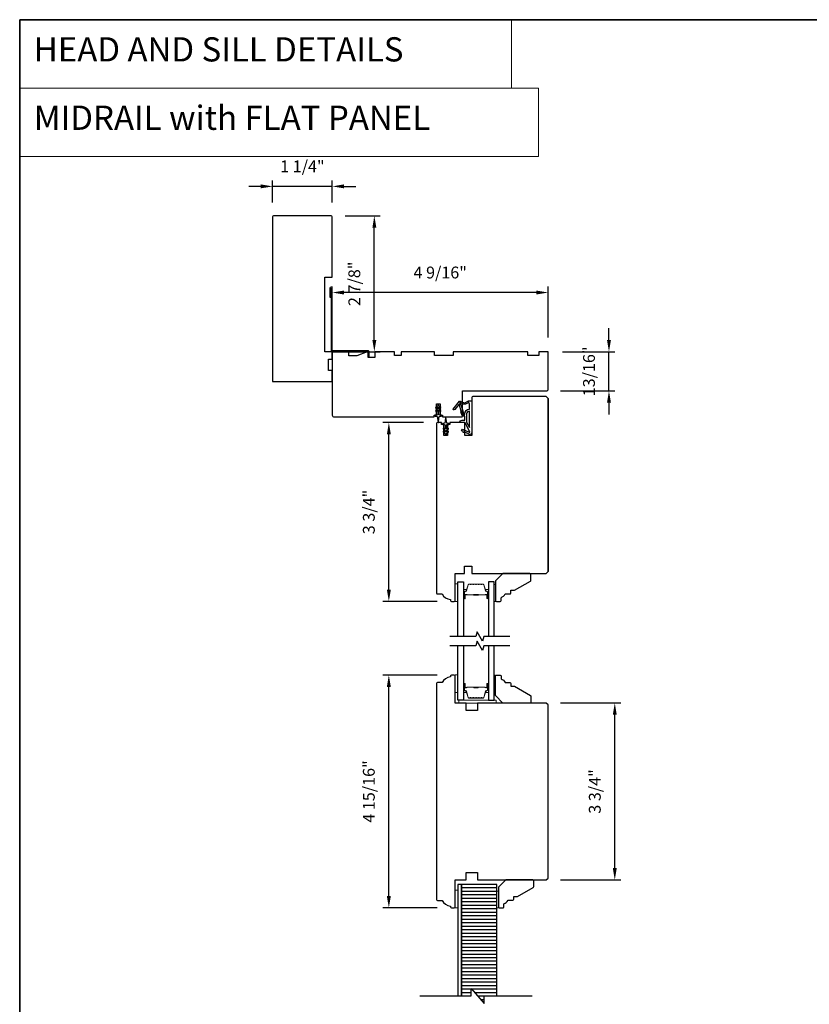
# Model space of a CAD drawing. Extents: x 3441 to 3642, y -1733 to -1447.
# Drawn here: x 3441 to 3457, y -1714 to -1693 of the extents above; entities that cross this region are included whole.
import ezdxf

# ---------------------------------------------------------------- set-up
doc = ezdxf.new("R2010")
doc.units = 0
doc.header["$LTSCALE"] = 250
doc.header["$MEASUREMENT"] = 0
doc.header["$PDMODE"] = 3
doc.header["$PDSIZE"] = -2
doc.linetypes.add('HIDDEN', pattern=[0.375, 0.25, -0.125])
doc.layers.get('DEFPOINTS').update_dxf_attribs({"color": 2, "linetype": 'CONTINUOUS'})
for name, color, linetype, lineweight in [('1', 1, 'CONTINUOUS', 13), ('2', 2, 'CONTINUOUS', 25), ('5', 7, 'HIDDEN', 9), ('6', 6, 'CONTINUOUS', 5), ('8', 7, 'CONTINUOUS', 35), ('Butal', 9, 'CONTINUOUS', 15), ('Spacer Bar', 1, 'CONTINUOUS', 9), ('Vinyl', 6, 'CONTINUOUS', 15), ('Visible (ANSI)', 7, 'CONTINUOUS', 25), ('Wood', 7, 'CONTINUOUS', 25)]:
    doc.layers.add(name, color=color, linetype=linetype, lineweight=lineweight)
for name, color, linetype in [('3', 3, 'CONTINUOUS'), ('7', 7, 'CONTINUOUS'), ('Glass', 6, 'CONTINUOUS'), ('Layer1', 7, 'CONTINUOUS'), ('MISCELLANEOUS', 6, 'CONTINUOUS')]:
    doc.layers.add(name, color=color, linetype=linetype)
doc.styles.add('BOLD', font='txt')
doc.styles.add('ROMANS', font='romans')
doc.dimstyles.new('LWDEC$0', dxfattribs={"dimscale": 0.125, "dimtxt": 2.5, "dimasz": 1, "dimexe": 1.25, "dimexo": 3, "dimgap": 2, "dimtad": 1, "dimtoh": 1, "dimdec": 4, "dimzin": 11, "dimdsep": 46, "dimlunit": 5, "dimtxsty": 'ROMANS', "dimcen": 0, "dimdle": 1.5, "dimazin": 0, "dimtfac": 1, "dimtdec": 4, "dimtix": 1, "dimtmove": 0, "dimatfit": 3, "dimfxl": 0, "dimfrac": 2, "dimtzin": 0, "dimarcsym": 0})

# ---------------------------------------------------------------- blocks, each defined once
blk = doc.blocks.new('*D166')
at = {"layer": '2', "color": 0, "linetype": 'ByBlock', "lineweight": -2}
for p, q in [((3449.075, -1701.414), (3448.218, -1701.414)), ((3448.343, -1704.944), (3448.343, -1701.664)), ((3449.365, -1705.194), (3448.218, -1705.194))]:
    blk.add_line(p, q, dxfattribs=at)
at = {"layer": '2', "color": 0}
for points in [[(3448.301, -1701.664), (3448.385, -1701.664), (3448.343, -1701.414)], [(3448.301, -1704.944), (3448.385, -1704.944), (3448.343, -1705.194)]]:
    blk.add_solid(points, dxfattribs=at)
at = {"layer": 'DEFPOINTS', "color": 0}
for p in [(3448.343, -1701.414), (3449.375, -1701.414), (3449.665, -1705.194)]:
    blk.add_point(p, dxfattribs=at)
at = {"layer": '2', "color": 0, "insert": (3447.952, -1703.304), "char_height": 0.25, "attachment_point": 5, "rotation": 90, "style": 'ROMANS'}
blk.add_mtext('3 3/4"', dxfattribs=at)
blk = doc.blocks.new('*D167')
at = {"layer": '2', "color": 0, "linetype": 'ByBlock', "lineweight": -2}
for p, q in [((3452.997, -1699.668), (3452.997, -1699.418)), ((3452.012, -1699.918), (3453.122, -1699.918)), ((3452.997, -1700.745), (3452.997, -1699.918)), ((3451.973, -1700.745), (3453.122, -1700.745)), ((3452.997, -1700.995), (3452.997, -1701.245))]:
    blk.add_line(p, q, dxfattribs=at)
at = {"layer": '2', "color": 0}
for points in [[(3452.956, -1699.668), (3453.039, -1699.668), (3452.997, -1699.918)], [(3452.956, -1700.995), (3453.039, -1700.995), (3452.997, -1700.745)]]:
    blk.add_solid(points, dxfattribs=at)
at = {"layer": 'DEFPOINTS', "color": 0}
for p in [(3451.712, -1699.918), (3452.997, -1699.918), (3451.673, -1700.745)]:
    blk.add_point(p, dxfattribs=at)
at = {"layer": '2', "color": 0, "insert": (3452.607, -1700.332), "char_height": 0.25, "attachment_point": 5, "rotation": 90, "style": 'ROMANS'}
blk.add_mtext('13/16"', dxfattribs=at)
blk = doc.blocks.new('*D168')
at = {"layer": '2', "color": 0, "linetype": 'ByBlock', "lineweight": -2}
for p, q in [((3447.145, -1699.432), (3447.145, -1698.541)), ((3451.712, -1699.618), (3451.712, -1698.541)), ((3451.462, -1698.666), (3447.395, -1698.666))]:
    blk.add_line(p, q, dxfattribs=at)
at = {"layer": '2', "color": 0}
for points in [[(3447.395, -1698.624), (3447.395, -1698.707), (3447.145, -1698.666)], [(3451.462, -1698.624), (3451.462, -1698.707), (3451.712, -1698.666)]]:
    blk.add_solid(points, dxfattribs=at)
at = {"layer": 'DEFPOINTS', "color": 0}
for p in [(3447.145, -1698.666), (3447.145, -1699.732), (3451.712, -1699.918)]:
    blk.add_point(p, dxfattribs=at)
at = {"layer": '2', "color": 0, "insert": (3449.429, -1698.275), "char_height": 0.25, "attachment_point": 5, "style": 'ROMANS'}
blk.add_mtext('4 9/16"', dxfattribs=at)
blk = doc.blocks.new('*D169')
at = {"layer": '2', "color": 0, "linetype": 'ByBlock', "lineweight": -2}
for p, q in [((3447.422, -1697.044), (3448.161, -1697.044)), ((3448.036, -1699.668), (3448.036, -1697.294)), ((3447.445, -1699.918), (3448.161, -1699.918))]:
    blk.add_line(p, q, dxfattribs=at)
at = {"layer": '2', "color": 0}
for points in [[(3447.995, -1697.294), (3448.078, -1697.294), (3448.036, -1697.044)], [(3447.995, -1699.668), (3448.078, -1699.668), (3448.036, -1699.918)]]:
    blk.add_solid(points, dxfattribs=at)
at = {"layer": 'DEFPOINTS', "color": 0}
for p in [(3447.122, -1697.044), (3448.036, -1697.044), (3447.145, -1699.918)]:
    blk.add_point(p, dxfattribs=at)
at = {"layer": '2', "color": 0, "insert": (3447.646, -1698.481), "char_height": 0.25, "attachment_point": 5, "rotation": 90, "style": 'ROMANS'}
blk.add_mtext('2 7/8"', dxfattribs=at)
blk = doc.blocks.new('*D170')
at = {"layer": '2', "color": 0, "linetype": 'ByBlock', "lineweight": -2}
for p, q in [((3445.885, -1696.764), (3445.885, -1696.297)), ((3447.145, -1696.764), (3447.145, -1696.297)), ((3445.635, -1696.422), (3445.385, -1696.422)), ((3447.145, -1696.422), (3445.885, -1696.422)), ((3447.395, -1696.422), (3447.645, -1696.422))]:
    blk.add_line(p, q, dxfattribs=at)
at = {"layer": '2', "color": 0}
for points in [[(3445.635, -1696.38), (3445.635, -1696.463), (3445.885, -1696.422)], [(3447.395, -1696.38), (3447.395, -1696.463), (3447.145, -1696.422)]]:
    blk.add_solid(points, dxfattribs=at)
at = {"layer": 'DEFPOINTS', "color": 0}
for p in [(3445.885, -1696.422), (3445.885, -1697.064), (3447.145, -1697.064)]:
    blk.add_point(p, dxfattribs=at)
at = {"layer": '2', "color": 0, "insert": (3446.515, -1696.031), "char_height": 0.25, "attachment_point": 5, "style": 'ROMANS'}
blk.add_mtext('1 1/4"', dxfattribs=at)
blk = doc.blocks.new('*D189')
at = {"layer": '2', "color": 0, "linetype": 'ByBlock', "lineweight": -2}
for p, q in [((3449.365, -1706.751), (3448.218, -1706.751)), ((3448.343, -1711.422), (3448.343, -1707.001)), ((3449.365, -1711.672), (3448.218, -1711.672))]:
    blk.add_line(p, q, dxfattribs=at)
at = {"layer": '2', "color": 0}
for points in [[(3448.301, -1707.001), (3448.385, -1707.001), (3448.343, -1706.751)], [(3448.301, -1711.422), (3448.385, -1711.422), (3448.343, -1711.672)]]:
    blk.add_solid(points, dxfattribs=at)
at = {"layer": 'DEFPOINTS', "color": 0}
for p in [(3448.343, -1706.751), (3449.665, -1706.751), (3449.665, -1711.672)]:
    blk.add_point(p, dxfattribs=at)
at = {"layer": '2', "color": 0, "insert": (3447.952, -1709.212), "char_height": 0.25, "attachment_point": 5, "rotation": 90, "style": 'ROMANS'}
blk.add_mtext('4 15/16"', dxfattribs=at)
blk = doc.blocks.new('*D190')
at = {"layer": '2', "color": 0, "linetype": 'ByBlock', "lineweight": -2}
for p, q in [((3451.973, -1707.341), (3453.245, -1707.341)), ((3453.12, -1710.832), (3453.12, -1707.591)), ((3451.973, -1711.082), (3453.245, -1711.082))]:
    blk.add_line(p, q, dxfattribs=at)
at = {"layer": '2', "color": 0}
for points in [[(3453.079, -1707.591), (3453.162, -1707.591), (3453.12, -1707.341)], [(3453.079, -1710.832), (3453.162, -1710.832), (3453.12, -1711.082)]]:
    blk.add_solid(points, dxfattribs=at)
at = {"layer": 'DEFPOINTS', "color": 0}
for p in [(3451.673, -1707.341), (3453.12, -1707.341), (3451.673, -1711.082)]:
    blk.add_point(p, dxfattribs=at)
at = {"layer": '2', "color": 0, "insert": (3452.73, -1709.212), "char_height": 0.25, "attachment_point": 5, "rotation": 90, "style": 'ROMANS'}
blk.add_mtext('3 3/4"', dxfattribs=at)
blk = doc.blocks.new('A$C6b1d109b')
at = {"layer": '3', "ltscale": 2.171254}
for p, q in [((1.2, 31.93), (0.63, 31.93)), ((1.2, 27.17), (0.63, 27.17)), ((8.06, 2.68), (8.06, 3.25)), ((12.2, 2.68), (12.2, 3.25))]:
    blk.add_line(p, q, dxfattribs=at)
at = {"layer": '3'}
blk.add_lwpolyline([(0.57, 31.93), (0.57, 36.83, -1), (0.63, 36.83), (0.63, 3.4, 0.414214), (1.35, 2.68), (20.41, 2.68, -0.414214), (20.56, 2.53), (20.56, 0), (21.13, 0), (21.13, 2.53, 0.414214), (20.41, 3.25), (1.35, 3.25, -0.414214), (1.2, 3.4), (1.2, 36.83, 1), (0, 36.83), (0, 31.93)], format="xyb", close=True, dxfattribs=at)

msp = doc.modelspace()

# ---------------------------------------------------------------- hatches: boundary and pattern name
at = {"layer": 'Layer1'}
h = msp.add_hatch(dxfattribs=at)
h.set_pattern_fill('ANSI31', color=65, scale=0.590548, angle=-45, style=0)
h.set_pattern_definition([(360, (3435.84126, -1707.848864), (3e-17, 0.07381845), [])])
h.paths.add_polyline_path([(3449.88145, -1713.5331), (3450.08462, -1713.5331), (3450.08462, -1713.37562), (3450.3602, -1713.69058), (3450.3602, -1713.5331), (3450.62948, -1713.5331), (3450.62948, -1711.17981), (3449.88145, -1711.17981)])

# ---------------------------------------------------------------- linework, layer by layer
at = {"layer": '1', "linetype": 'Continuous'}
for points in [[(3440.53746, -1692.89846), (3450.9362, -1692.89846), (3450.9362, -1694.34386), (3440.53746, -1694.34386)], [(3440.53746, -1694.34386), (3451.50956, -1694.34386), (3451.50956, -1695.78926), (3440.53746, -1695.78926)]]:
    msp.add_lwpolyline(points, close=True, dxfattribs=at)
at = {"layer": '6'}
for points in [[(3449.80271, -1705.19387), (3449.80271, -1704.81986), (3449.74366, -1704.81986), (3449.74366, -1705.19387)], [(3449.80271, -1707.12105), (3449.80271, -1706.74704), (3449.74366, -1706.74704), (3449.74366, -1707.12105)], [(3449.8224, -1707.34153), (3450.60979, -1707.34153), (3450.60979, -1707.28247), (3449.8224, -1707.28247)], [(3449.80271, -1711.67219), (3449.80271, -1711.29818), (3449.74366, -1711.29818), (3449.74366, -1711.67219)]]:
    msp.add_lwpolyline(points, close=True, dxfattribs=at)
at = {"layer": '7', "flags": 128}
for points in [[(3450.90177, -1705.93407), (3450.35116, -1705.93407), (3450.32478, -1706.03249), (3450.21113, -1705.83564), (3450.18476, -1705.93407), (3449.63415, -1705.93407)], [(3450.90177, -1706.13092), (3450.35116, -1706.13092), (3450.32478, -1706.22934), (3450.21113, -1706.03249), (3450.18476, -1706.13092), (3449.63415, -1706.13092)], [(3448.99633, -1713.5331), (3450.08462, -1713.5331), (3450.08462, -1713.37562), (3450.3602, -1713.69058), (3450.3602, -1713.5331), (3451.37414, -1713.5331)]]:
    msp.add_lwpolyline(points, dxfattribs=at)
at = {"layer": '8', "linetype": 'Continuous'}
msp.add_lwpolyline([(3440.53746, -1692.89846), (3474.61078, -1692.89846), (3474.61078, -1732.84125), (3440.53746, -1732.84125)], close=True, dxfattribs=at)
at = {"layer": 'Butal'}
for points in [[(3449.92476, -1705.11951), (3449.92476, -1704.955, -0.41421356), (3449.9346, -1704.94516), (3449.98676, -1704.94516), (3449.97941, -1704.96919, -0.32975055), (3449.96527, -1704.97965), (3449.96058, -1704.97965, 0.41421356), (3449.94051, -1704.99973), (3449.94051, -1705.12935), (3449.9346, -1705.12935, -0.41421356)], [(3450.44829, -1705.11951), (3450.44829, -1704.955, 0.41421356), (3450.43845, -1704.94516), (3450.38629, -1704.94516), (3450.39363, -1704.96919, 0.32975055), (3450.40778, -1704.97965), (3450.41246, -1704.97965, -0.41421356), (3450.43254, -1704.99973), (3450.43254, -1705.12935), (3450.43845, -1705.12935, 0.41421356)], [(3449.92476, -1706.94548), (3449.92476, -1707.10999, 0.41421356), (3449.9346, -1707.11983), (3449.98676, -1707.11983), (3449.97941, -1707.0958, 0.32975055), (3449.96527, -1707.08534), (3449.96058, -1707.08534, -0.41421356), (3449.94051, -1707.06526), (3449.94051, -1706.93564), (3449.9346, -1706.93564, 0.41421356)], [(3450.44829, -1706.94548), (3450.44829, -1707.10999, -0.41421356), (3450.43845, -1707.11983), (3450.38629, -1707.11983), (3450.39363, -1707.0958, -0.32975055), (3450.40778, -1707.08534), (3450.41246, -1707.08534, 0.41421356), (3450.43254, -1707.06526), (3450.43254, -1706.93564), (3450.43845, -1706.93564, -0.41421356)]]:
    msp.add_lwpolyline(points, format="xyb", close=True, dxfattribs=at)
at = {"layer": 'Glass', "color": 1}
for points in [[(3449.80271, -1705.93407), (3449.80271, -1704.78252), (3449.92476, -1704.78252), (3449.92476, -1705.93407)], [(3450.57034, -1705.93407), (3450.57034, -1704.78252), (3450.44829, -1704.78252), (3450.44829, -1705.93407)], [(3449.92476, -1706.13092), (3449.92476, -1707.28247), (3449.80271, -1707.28247), (3449.80271, -1706.13092)], [(3450.44829, -1706.13092), (3450.44829, -1707.28247), (3450.57034, -1707.28247), (3450.57034, -1706.13092)]]:
    msp.add_lwpolyline(points, dxfattribs=at)
at = {"layer": 'Layer1', "color": 65}
msp.add_lwpolyline([(3450.62948, -1713.5331), (3450.62948, -1711.17981), (3449.88145, -1711.17981), (3449.88145, -1713.5331)], dxfattribs=at)
at = {"layer": 'MISCELLANEOUS', "color": 1}
for points in [[(3449.39937, -1701.06714), (3449.39937, -1701.05218, 1), (3449.37574, -1701.05218), (3449.37574, -1701.06714), (3449.33585, -1701.09508, 1), (3449.34714, -1701.1112), (3449.37574, -1701.09117), (3449.37574, -1701.13092), (3449.33585, -1701.15886, 1), (3449.34714, -1701.17498), (3449.37574, -1701.15495), (3449.37574, -1701.23722, -0.41421356), (3449.35606, -1701.25691), (3449.32358, -1701.25691, 0.90040404), (3449.32153, -1701.27638), (3449.35987, -1701.28452, -0.31649848), (3449.36757, -1701.29282), (3449.36867, -1701.30091, -0.45372295), (3449.37187, -1701.3244), (3449.38365, -1701.41098, 0.87312428), (3449.39146, -1701.41098), (3449.40324, -1701.3244, -0.45372295), (3449.40644, -1701.30091), (3449.40754, -1701.29282, -0.31649848), (3449.41524, -1701.28452), (3449.45358, -1701.27638, 0.90040404), (3449.45153, -1701.25691), (3449.41905, -1701.25691, -0.41421356), (3449.39937, -1701.23722), (3449.39937, -1701.15495), (3449.42797, -1701.17498, 1), (3449.43926, -1701.15886), (3449.39937, -1701.13092), (3449.39937, -1701.09117), (3449.42797, -1701.1112, 1), (3449.43926, -1701.09508)], [(3449.71048, -1701.14662), (3449.70736, -1701.14422, -0.41421356), (3449.70592, -1701.13317), (3449.83656, -1700.96334, -0.33945426), (3449.85045, -1700.95963), (3449.93339, -1700.9941, 1.57383989), (3449.94764, -1700.99413), (3450.02909, -1700.95615), (3450.09799, -1700.95615), (3450.09799, -1701.62544, -0.54861879), (3450.04198, -1701.66113), (3449.96173, -1701.62371), (3449.91595, -1701.62408), (3449.92427, -1701.60624), (3449.88145, -1701.58627), (3449.89809, -1701.55059), (3450.04348, -1701.61838, 0.71989699), (3450.05376, -1701.60755), (3449.95488, -1701.42158, 0.24469844), (3449.94589, -1701.41541), (3449.90901, -1701.41088), (3449.84208, -1701.41438, -0.40055177), (3449.89321, -1701.3656), (3449.94838, -1701.3656), (3449.94838, -1701.27702), (3449.90901, -1701.27702, -0.32781941), (3449.89023, -1701.26322), (3449.86668, -1701.18808, 0.41421356), (3449.87442, -1701.17328), (3449.83397, -1701.04419), (3449.83637, -1701.04107, 1), (3449.82388, -1701.03147), (3449.73966, -1701.14098), (3449.71764, -1701.14789, -0.24469844)], [(3449.91379, -1701.22781, 1), (3449.91379, -1701.24355), (3449.94838, -1701.24355), (3449.94838, -1701.2316, -0.41421356), (3450.04681, -1701.13318), (3450.04681, -1701.02505), (3450.03385, -1700.98944, 1.04461363), (3450.01931, -1700.99547), (3449.96214, -1701.02213, -0.21058281), (3449.92087, -1701.023), (3449.86711, -1701.00066, 0.87697646), (3449.8536, -1700.99284), (3449.8392, -1701.01156), (3449.86384, -1701.0342), (3449.92131, -1701.21758, -0.50622893)], [(3449.59852, -1701.61558, 1), (3449.58722, -1701.59946), (3449.55862, -1701.61949), (3449.55862, -1701.57974), (3449.59852, -1701.5518, 1), (3449.58722, -1701.53568), (3449.55862, -1701.55571), (3449.55862, -1701.47344, -0.41421356), (3449.5783, -1701.45375), (3449.61078, -1701.45375, 0.90040404), (3449.61283, -1701.43428), (3449.57449, -1701.42614, -0.31649848), (3449.56679, -1701.41784), (3449.56569, -1701.40975, -0.45372295), (3449.56249, -1701.38627), (3449.55071, -1701.29968, 0.87312428), (3449.54291, -1701.29968), (3449.53112, -1701.38627, -0.45372295), (3449.52793, -1701.40975), (3449.52683, -1701.41784, -0.31649848), (3449.51912, -1701.42614), (3449.48078, -1701.43428, 0.90040404), (3449.48283, -1701.45375), (3449.51531, -1701.45375, -0.41421356), (3449.535, -1701.47344), (3449.535, -1701.55571), (3449.50639, -1701.53568, 1), (3449.4951, -1701.5518), (3449.535, -1701.57974), (3449.535, -1701.61949), (3449.50639, -1701.59946, 1), (3449.4951, -1701.61558), (3449.535, -1701.64352), (3449.535, -1701.65848, 1), (3449.55862, -1701.65848), (3449.55862, -1701.64352)], [(3450.04681, -1701.17255, 0.41421356), (3449.98775, -1701.2316), (3449.98775, -1701.40794), (3450.04681, -1701.519)]]:
    msp.add_lwpolyline(points, format="xyb", close=True, dxfattribs=at)
at = {"layer": 'Spacer Bar'}
for points in [[(3450.14001, -1704.82705, 0.2262769), (3450.13612, -1704.8289), (3450.13341, -1704.83225, -0.47697553), (3450.12564, -1704.83225), (3450.12293, -1704.8289, 0.2262769), (3450.11904, -1704.82705), (3450.08301, -1704.82705, 0.2262769), (3450.07912, -1704.8289), (3450.07641, -1704.83225, -0.47697553), (3450.06864, -1704.83225), (3450.06593, -1704.8289, 0.2262769), (3450.06204, -1704.82705), (3450.03745, -1704.82705, 0.32975055), (3450.01863, -1704.84098), (3449.9794, -1704.9693, -0.32975055), (3449.96488, -1704.98005), (3449.96019, -1704.98005, 0.41421356), (3449.94051, -1704.99973), (3449.94051, -1705.12935, 1), (3449.95551, -1705.12935), (3449.95551, -1705.05597, -0.41421356), (3449.96141, -1705.05007), (3449.98157, -1705.05007), (3449.98157, -1705.04557), (3449.96282, -1705.04557, 0.41421356), (3449.95101, -1705.05738), (3449.95101, -1705.12935, -1), (3449.94501, -1705.12935), (3449.94501, -1704.99973, -0.41421356), (3449.96019, -1704.98455), (3449.96488, -1704.98455, 0.32975055), (3449.9837, -1704.97062), (3450.02293, -1704.84229, -0.32975055), (3450.03745, -1704.83155), (3450.06204, -1704.83155, -0.2262769), (3450.06243, -1704.83173), (3450.06514, -1704.83508, 0.47697553), (3450.07991, -1704.83508), (3450.08262, -1704.83173, -0.2262769), (3450.08301, -1704.83155), (3450.11904, -1704.83155, -0.2262769), (3450.11943, -1704.83173), (3450.12214, -1704.83508, 0.47697553), (3450.13691, -1704.83508), (3450.13962, -1704.83173, -0.2262769), (3450.14001, -1704.83155), (3450.17598, -1704.83155, -0.25663287), (3450.17643, -1704.83173), (3450.17914, -1704.83508, 0.47697553), (3450.19391, -1704.83508), (3450.19662, -1704.83173, -0.2262769), (3450.19701, -1704.83155), (3450.23298, -1704.83155, -0.25663287), (3450.23343, -1704.83173), (3450.23614, -1704.83508, 0.47697553), (3450.25091, -1704.83508), (3450.25362, -1704.83173, -0.2262769), (3450.25401, -1704.83155), (3450.28998, -1704.83155, -0.25663287), (3450.29043, -1704.83173), (3450.29314, -1704.83508, 0.47697553), (3450.30791, -1704.83508), (3450.31062, -1704.83173, -0.2262769), (3450.31101, -1704.83155), (3450.33559, -1704.83155, -0.32975055), (3450.35012, -1704.84229), (3450.38935, -1704.97062, 0.32975055), (3450.40817, -1704.98455), (3450.41286, -1704.98455, -0.41421356), (3450.42804, -1704.99973), (3450.42804, -1705.12935, -1), (3450.42204, -1705.12935), (3450.42204, -1705.05738, 0.41421356), (3450.41023, -1705.04557), (3450.39148, -1705.04557), (3450.39148, -1705.05007), (3450.41164, -1705.05007, -0.41421356), (3450.41754, -1705.05597), (3450.41754, -1705.12935, 1), (3450.43254, -1705.12935), (3450.43254, -1704.99973, 0.41421356), (3450.41286, -1704.98005), (3450.40817, -1704.98005, -0.32975055), (3450.39365, -1704.9693), (3450.35442, -1704.84098, 0.32975055), (3450.33559, -1704.82705), (3450.31101, -1704.82705, 0.2262769), (3450.30712, -1704.8289), (3450.30441, -1704.83225, -0.47697553), (3450.29664, -1704.83225), (3450.29393, -1704.8289, 0.2262769), (3450.29004, -1704.82705), (3450.25401, -1704.82705, 0.2262769), (3450.25012, -1704.8289), (3450.24741, -1704.83225, -0.47697553), (3450.23964, -1704.83225), (3450.23693, -1704.8289, 0.2262769), (3450.23304, -1704.82705), (3450.19701, -1704.82705, 0.2262769), (3450.19312, -1704.8289), (3450.19041, -1704.83225, -0.47697553), (3450.18264, -1704.83225), (3450.17993, -1704.8289, 0.2262769), (3450.17604, -1704.82705)], [(3449.96412, -1705.05207), (3449.98898, -1705.05207, -0.22906983), (3449.9953, -1705.05499, 0.22448136), (3450.00071, -1705.05755), (3450.12987, -1705.05755, 0.28963953), (3450.1362, -1705.05355, -0.27273596), (3450.14503, -1705.04757), (3450.22802, -1705.04757, -0.27273609), (3450.23685, -1705.05355, 0.28963953), (3450.24318, -1705.05755), (3450.37234, -1705.05755, 0.22448136), (3450.37775, -1705.05499, -0.22906983), (3450.38407, -1705.05207), (3450.40893, -1705.05207), (3450.40893, -1705.05007), (3450.38409, -1705.05007, 0.22858496), (3450.3762, -1705.05372, -0.22448136), (3450.37234, -1705.05555), (3450.24318, -1705.05555, -0.28963953), (3450.23866, -1705.05269, 0.27414127), (3450.22808, -1705.04557), (3450.14497, -1705.04557, 0.27414127), (3450.13439, -1705.05269, -0.28963953), (3450.12987, -1705.05555), (3450.00071, -1705.05555, -0.22448136), (3449.99685, -1705.05372, 0.22858496), (3449.98896, -1705.05007), (3449.96412, -1705.05007)], [(3450.14001, -1707.23794, -0.2262769), (3450.13612, -1707.23609), (3450.13341, -1707.23274, 0.47697553), (3450.12564, -1707.23274), (3450.12293, -1707.23609, -0.2262769), (3450.11904, -1707.23794), (3450.08301, -1707.23794, -0.2262769), (3450.07912, -1707.23609), (3450.07641, -1707.23274, 0.47697553), (3450.06864, -1707.23274), (3450.06593, -1707.23609, -0.2262769), (3450.06204, -1707.23794), (3450.03745, -1707.23794, -0.32975055), (3450.01863, -1707.22401), (3449.9794, -1707.09569, 0.32975055), (3449.96488, -1707.08494), (3449.96019, -1707.08494, -0.41421356), (3449.94051, -1707.06526), (3449.94051, -1706.93564, -1), (3449.95551, -1706.93564), (3449.95551, -1707.00902, 0.41421356), (3449.96141, -1707.01492), (3449.98157, -1707.01492), (3449.98157, -1707.01942), (3449.96282, -1707.01942, -0.41421356), (3449.95101, -1707.00761), (3449.95101, -1706.93564, 1), (3449.94501, -1706.93564), (3449.94501, -1707.06526, 0.41421356), (3449.96019, -1707.08044), (3449.96488, -1707.08044, -0.32975055), (3449.9837, -1707.09437), (3450.02293, -1707.2227, 0.32975055), (3450.03745, -1707.23344), (3450.06204, -1707.23344, 0.2262769), (3450.06243, -1707.23326), (3450.06514, -1707.22991, -0.47697553), (3450.07991, -1707.22991), (3450.08262, -1707.23326, 0.2262769), (3450.08301, -1707.23344), (3450.11904, -1707.23344, 0.2262769), (3450.11943, -1707.23326), (3450.12214, -1707.22991, -0.47697553), (3450.13691, -1707.22991), (3450.13962, -1707.23326, 0.2262769), (3450.14001, -1707.23344), (3450.17598, -1707.23344, 0.25663287), (3450.17643, -1707.23326), (3450.17914, -1707.22991, -0.47697553), (3450.19391, -1707.22991), (3450.19662, -1707.23326, 0.2262769), (3450.19701, -1707.23344), (3450.23298, -1707.23344, 0.25663287), (3450.23343, -1707.23326), (3450.23614, -1707.22991, -0.47697553), (3450.25091, -1707.22991), (3450.25362, -1707.23326, 0.2262769), (3450.25401, -1707.23344), (3450.28998, -1707.23344, 0.25663287), (3450.29043, -1707.23326), (3450.29314, -1707.22991, -0.47697553), (3450.30791, -1707.22991), (3450.31062, -1707.23326, 0.2262769), (3450.31101, -1707.23344), (3450.33559, -1707.23344, 0.32975055), (3450.35012, -1707.2227), (3450.38935, -1707.09437, -0.32975055), (3450.40817, -1707.08044), (3450.41286, -1707.08044, 0.41421356), (3450.42804, -1707.06526), (3450.42804, -1706.93564, 1), (3450.42204, -1706.93564), (3450.42204, -1707.00761, -0.41421356), (3450.41023, -1707.01942), (3450.39148, -1707.01942), (3450.39148, -1707.01492), (3450.41164, -1707.01492, 0.41421356), (3450.41754, -1707.00902), (3450.41754, -1706.93564, -1), (3450.43254, -1706.93564), (3450.43254, -1707.06526, -0.41421356), (3450.41286, -1707.08494), (3450.40817, -1707.08494, 0.32975055), (3450.39365, -1707.09569), (3450.35442, -1707.22401, -0.32975055), (3450.33559, -1707.23794), (3450.31101, -1707.23794, -0.2262769), (3450.30712, -1707.23609), (3450.30441, -1707.23274, 0.47697553), (3450.29664, -1707.23274), (3450.29393, -1707.23609, -0.2262769), (3450.29004, -1707.23794), (3450.25401, -1707.23794, -0.2262769), (3450.25012, -1707.23609), (3450.24741, -1707.23274, 0.47697553), (3450.23964, -1707.23274), (3450.23693, -1707.23609, -0.2262769), (3450.23304, -1707.23794), (3450.19701, -1707.23794, -0.2262769), (3450.19312, -1707.23609), (3450.19041, -1707.23274, 0.47697553), (3450.18264, -1707.23274), (3450.17993, -1707.23609, -0.2262769), (3450.17604, -1707.23794)], [(3449.96412, -1707.01292), (3449.98898, -1707.01292, 0.22906983), (3449.9953, -1707.01, -0.22448136), (3450.00071, -1707.00744), (3450.12987, -1707.00744, -0.28963953), (3450.1362, -1707.01144, 0.27273596), (3450.14503, -1707.01742), (3450.22802, -1707.01742, 0.27273609), (3450.23685, -1707.01144, -0.28963953), (3450.24318, -1707.00744), (3450.37234, -1707.00744, -0.22448136), (3450.37775, -1707.01, 0.22906983), (3450.38407, -1707.01292), (3450.40893, -1707.01292), (3450.40893, -1707.01492), (3450.38409, -1707.01492, -0.22858496), (3450.3762, -1707.01127, 0.22448136), (3450.37234, -1707.00944), (3450.24318, -1707.00944, 0.28963953), (3450.23866, -1707.0123, -0.27414127), (3450.22808, -1707.01942), (3450.14497, -1707.01942, -0.27414127), (3450.13439, -1707.0123, 0.28963953), (3450.12987, -1707.00944), (3450.00071, -1707.00944, 0.22448136), (3449.99685, -1707.01127, -0.22858496), (3449.98896, -1707.01492), (3449.96412, -1707.01492)]]:
    msp.add_lwpolyline(points, format="xyb", close=True, dxfattribs=at)
for points in [[(3450.12991, -1705.05555, -0.00188508), (3450.12987, -1705.05555), (3450.00071, -1705.05555, -0.22448136), (3449.99685, -1705.05372, 0.22858496), (3449.98896, -1705.05007), (3449.96412, -1705.05007), (3449.96412, -1705.05207), (3449.98898, -1705.05207, -0.22906983), (3449.9953, -1705.05499, 0.22448136), (3450.00071, -1705.05755), (3450.12987, -1705.05755, -0.21424516), (3450.13132, -1705.0582, 0.21424516), (3450.13655, -1705.06055), (3450.2365, -1705.06055, 0.21424516), (3450.24173, -1705.0582, -0.21424516), (3450.24318, -1705.05755), (3450.37234, -1705.05755, 0.22448136), (3450.37775, -1705.05499, -0.22906983), (3450.38407, -1705.05207), (3450.40893, -1705.05207), (3450.40893, -1705.05007), (3450.38409, -1705.05007, 0.22858496), (3450.3762, -1705.05372, -0.22448136), (3450.37234, -1705.05555), (3450.24318, -1705.05555, 0.21424516), (3450.24023, -1705.05687, -0.21424516), (3450.2365, -1705.05855), (3450.13655, -1705.05855, -0.21424516), (3450.13282, -1705.05687, 0.21424516), (3450.12987, -1705.05555)], [(3450.12991, -1707.00945, 0.00188508), (3450.12987, -1707.00944), (3450.00071, -1707.00944, 0.22448136), (3449.99685, -1707.01127, -0.22858496), (3449.98896, -1707.01492), (3449.96412, -1707.01492), (3449.96412, -1707.01292), (3449.98898, -1707.01292, 0.22906983), (3449.9953, -1707.01, -0.22448136), (3450.00071, -1707.00744), (3450.12987, -1707.00744, 0.21424516), (3450.13132, -1707.00679, -0.21424516), (3450.13655, -1707.00444), (3450.2365, -1707.00444, -0.21424516), (3450.24173, -1707.00679, 0.21424516), (3450.24318, -1707.00744), (3450.37234, -1707.00744, -0.22448136), (3450.37775, -1707.01, 0.22906983), (3450.38407, -1707.01292), (3450.40893, -1707.01292), (3450.40893, -1707.01492), (3450.38409, -1707.01492, -0.22858496), (3450.3762, -1707.01127, 0.22448136), (3450.37234, -1707.00944), (3450.24318, -1707.00944, -0.21424516), (3450.24023, -1707.00812, 0.21424516), (3450.2365, -1707.00644), (3450.13655, -1707.00644, 0.21424516), (3450.13282, -1707.00812, -0.21424516), (3450.12987, -1707.00944)]]:
    msp.add_lwpolyline(points, format="xyb", dxfattribs=at)
at = {"layer": 'Vinyl'}
for points in [[(3450.57034, -1705.19387), (3450.59986, -1705.19387), (3450.59986, -1704.83955), (3450.57034, -1704.83955)], [(3450.57034, -1706.75098), (3450.59986, -1706.75098), (3450.59986, -1707.10531), (3450.57034, -1707.10531)], [(3450.62948, -1711.67194), (3450.65901, -1711.67194), (3450.65901, -1711.31761), (3450.62948, -1711.31761)]]:
    msp.add_lwpolyline(points, close=True, dxfattribs=at)
at = {"layer": 'Visible (ANSI)'}
for points in [[(3447.14522, -1698.34353), (3447.14522, -1697.064, 0.41421356), (3447.12553, -1697.04432), (3445.90506, -1697.04432, 0.41421356), (3445.88538, -1697.064), (3445.88538, -1700.54825), (3447.12553, -1700.54825, 0.41421356), (3447.14522, -1700.52856), (3447.14522, -1700.31203), (3447.06648, -1700.31203), (3447.06648, -1700.07581), (3447.14522, -1700.07581), (3447.14522, -1699.91833), (3446.98774, -1699.91833), (3446.98774, -1698.34353)], [(3447.18459, -1701.29628), (3449.30073, -1701.29628), (3449.30073, -1701.25691), (3449.34994, -1701.25691), (3449.34994, -1701.02069), (3449.42868, -1701.02069), (3449.42868, -1701.25691), (3449.47789, -1701.25691), (3449.47789, -1701.29628), (3449.88143, -1701.29628, 0.41421356), (3449.90112, -1701.27659), (3449.90112, -1700.7451), (3451.67277, -1700.7451, 0.41421356), (3451.71214, -1700.70573), (3451.71214, -1699.91833), (3451.51529, -1699.91833), (3451.51529, -1699.99707), (3451.27907, -1699.99707), (3451.27907, -1699.91833), (3449.70427, -1699.91833), (3449.70427, -1699.99707), (3449.31057, -1699.99707), (3449.31057, -1699.91833), (3448.60191, -1699.91833), (3448.60191, -1699.99707), (3448.46411, -1699.99707), (3448.46411, -1699.91833), (3448.04797, -1699.91833), (3448.04797, -1700.03644), (3447.9023, -1700.03644), (3447.9023, -1699.91833), (3447.88261, -1699.91833), (3447.66608, -1700.00691), (3447.49955, -1700.00691), (3447.49955, -1699.91833), (3447.14522, -1699.91833), (3447.14522, -1701.25691, 0.41421356)], [(3449.64523, -1705.15452), (3449.64523, -1705.17422, 0.41421356), (3449.66492, -1705.19391), (3449.72397, -1705.19391, 0.41421356), (3449.74366, -1705.17422), (3449.74366, -1704.60336), (3449.94051, -1704.60336), (3449.94051, -1704.44588), (3450.09799, -1704.44588), (3450.09799, -1704.60336), (3451.67279, -1704.60336), (3451.71216, -1704.56399), (3451.71216, -1700.90258), (3451.67279, -1700.86321), (3450.11767, -1700.86321, 0.41421356), (3450.09799, -1700.88289), (3450.09799, -1701.68997), (3449.95035, -1701.68997), (3449.95035, -1701.41438), (3449.63539, -1701.41438), (3449.63539, -1701.45375), (3449.58618, -1701.45375), (3449.58618, -1701.68997), (3449.50744, -1701.68997), (3449.50744, -1701.45375), (3449.45822, -1701.45375), (3449.45822, -1701.41438), (3449.36964, -1701.41438, 0.41421356), (3449.34996, -1701.43407), (3449.34996, -1705.01674, 0.41421356), (3449.36964, -1705.03643), (3449.46807, -1705.03643, 0.2381127)], [(3449.46807, -1711.51475, 0.23812493), (3449.64523, -1711.63286), (3449.64523, -1711.65254, 0.41421356), (3449.66492, -1711.67223), (3449.72397, -1711.67223, 0.41421356), (3449.74366, -1711.65254), (3449.74366, -1711.08168), (3449.97988, -1711.08168), (3449.97988, -1710.9242), (3450.2161, -1710.9242), (3450.2161, -1711.08168), (3451.67279, -1711.08168), (3451.71216, -1711.04231), (3451.71216, -1707.3809), (3451.67279, -1707.34153), (3450.2161, -1707.34153), (3450.2161, -1707.49901), (3449.97988, -1707.49901), (3449.97988, -1707.34153), (3449.74366, -1707.34153), (3449.74366, -1706.77066, 0.41421356), (3449.72397, -1706.75098), (3449.66492, -1706.75098, 0.41421356), (3449.64523, -1706.77066), (3449.64523, -1706.79035, 0.23812493), (3449.46807, -1706.90846), (3449.36964, -1706.90846, 0.41421356), (3449.34996, -1706.92814), (3449.34996, -1711.49506, 0.41421356), (3449.36964, -1711.51475)]]:
    msp.add_lwpolyline(points, format="xyb", close=True, dxfattribs=at)
for points in [[(3451.71216, -1700.90258), (3451.71216, -1704.56399)], [(3449.88145, -1713.5331), (3449.88145, -1711.17981), (3449.80271, -1711.17981), (3449.80271, -1713.5331)]]:
    msp.add_lwpolyline(points, dxfattribs=at)
at = {"layer": 'Wood'}
for points in [[(3450.6964, -1705.1939, 0.41421356), (3450.71608, -1705.17422), (3450.71608, -1705.11516, 0.15305681), (3450.80365, -1705.03642), (3450.90207, -1705.03642, 0.41421356), (3450.92176, -1705.01674), (3450.92176, -1704.95768), (3451.0005, -1704.95768), (3451.33616, -1704.76389, 0.26794919), (3451.346, -1704.74684), (3451.346, -1704.62304, 0.41421356), (3451.32632, -1704.60336), (3450.75545, -1704.60336), (3450.59797, -1704.76084), (3450.59797, -1705.17422, 0.41421356), (3450.61766, -1705.1939)], [(3450.6964, -1706.75098, -0.41421356), (3450.71608, -1706.77066), (3450.71608, -1706.82972, -0.15305681), (3450.80365, -1706.90846), (3450.90207, -1706.90846, -0.41421356), (3450.92176, -1706.92814), (3450.92176, -1706.9872), (3451.0005, -1706.9872), (3451.33616, -1707.18099, -0.26794919), (3451.346, -1707.19804), (3451.346, -1707.32184, -0.41421356), (3451.32632, -1707.34153), (3450.75545, -1707.34153), (3450.59797, -1707.18405), (3450.59797, -1706.77066, -0.41421356), (3450.61766, -1706.75098)], [(3450.75743, -1711.66794, 0.41421356), (3450.77712, -1711.64825), (3450.77712, -1711.5892, 0.15305681), (3450.86468, -1711.51046), (3450.9631, -1711.51046, 0.41421356), (3450.98279, -1711.49077), (3450.98279, -1711.43172), (3451.06153, -1711.43172), (3451.39719, -1711.23792, 0.26794919), (3451.40703, -1711.22087), (3451.40703, -1711.09707, 0.41421356), (3451.38735, -1711.07739), (3450.81649, -1711.07739), (3450.65901, -1711.23487), (3450.65901, -1711.64825, 0.41421356), (3450.67869, -1711.66794)]]:
    msp.add_lwpolyline(points, format="xyb", close=True, dxfattribs=at)

# ---------------------------------------------------------------- block references
at = {"layer": '2', "xscale": 0.03937, "yscale": 0.03937, "zscale": 0.03937}
msp.add_blockref('A$C6b1d109b', (3447.09797, -1700.02384), dxfattribs=at)

# ---------------------------------------------------------------- texts
at = {"layer": '5', "linetype": 'Continuous', "lineweight": 20, "style": 'BOLD'}
for s, p in [('HEAD AND SILL DETAILS', (3440.83559, -1693.78152)), ('MIDRAIL with FLAT PANEL', (3440.83559, -1695.22692))]:
    msp.add_text(s, height=0.511808, dxfattribs=at).set_placement(p)

# ---------------------------------------------------------------- dimensions: what is measured, and where the dimension line sits
at = {"layer": '2'}
for base, p1, p2, picture, middle in [((3445.88538, -1696.42173), (3447.14522, -1697.064), (3445.88538, -1697.064), '*D170', (3446.5153, -1696.03125)), ((3447.14522, -1698.6657), (3451.71214, -1699.91833), (3447.14522, -1699.73202), '*D168', (3449.42868, -1698.27523))]:
    dim = msp.add_linear_dim(base=base, p1=p1, p2=p2, dimstyle='LWDEC$0', override={"dimscale": 0.1, "dimasz": 2.5, "dimpost": '"', "dimarcsym": 1}, dxfattribs=at)
    dim.commit()
    dim.dimension.update_dxf_attribs({"geometry": picture, "text_midpoint": middle})
for base, p1, p2, picture, middle in [((3448.03626, -1697.04432), (3447.14522, -1699.91833), (3447.1216, -1697.04432), '*D169', (3447.64579, -1698.48132)), ((3452.99724, -1699.91833), (3451.67277, -1700.7451), (3451.71214, -1699.91833), '*D167', (3452.60677, -1700.33171)), ((3448.34291, -1701.41438), (3449.66492, -1705.19391), (3449.37456, -1701.41438), '*D166', (3447.95243, -1703.30415)), ((3448.3429074185, -1706.7509758661), (3449.6649170523, -1711.6722258661), (3449.6649170523, -1706.7509758661), '*D189', (3447.952431228, -1709.2116008661)), ((3453.1202742867, -1707.3414998577), (3451.6727870523, -1711.0816498577), (3451.6727870523, -1707.3414998577), '*D190', (3452.7297980962, -1709.2115748577))]:
    dim = msp.add_linear_dim(base=base, p1=p1, p2=p2, angle=90, dimstyle='LWDEC$0', override={"dimscale": 0.1, "dimasz": 2.5, "dimpost": '"', "dimarcsym": 1}, dxfattribs=at)
    dim.commit()
    dim.dimension.update_dxf_attribs({"geometry": picture, "text_midpoint": middle})

doc.saveas('drawing.dxf')
